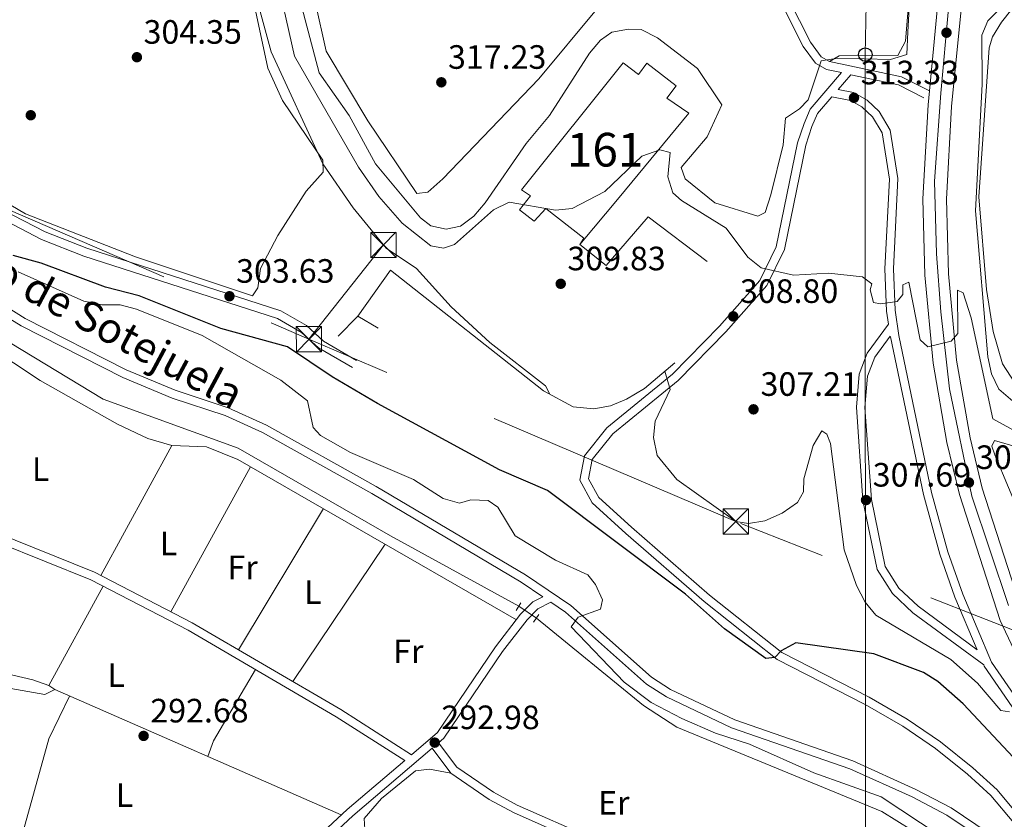
# Model space of a CAD drawing. Units: metres. Extents: x 587522 to 594460, y 4682713 to 4687430.
# Drawn here: x 589550 to 589842, y 4686161 to 4686398 of the extents above; entities that cross this region are included whole.
import ezdxf
from ezdxf.enums import TextEntityAlignment as Align

# ---------------------------------------------------------------- set-up
doc = ezdxf.new("R2010")
doc.units = ezdxf.units.M
doc.header["$MEASUREMENT"] = 0
for name, pattern in [('DGN Style 2', [86.5043, 51.90258, -34.60172]), ('DGN Style 3', [121.10602, 86.5043, -34.60172]), ('DGN Style 4', [138.4933843, 69.20344, -34.60172, 0.0865043, -34.60172]), ('DGN Style 5', [60.55301, 25.95129, -34.60172]), ('DGN Style 7', [173.0086, 77.85387, -34.60172, 25.95129, -34.60172])]:
    doc.linetypes.add(name, pattern=pattern)
for name, color, linetype, lineweight in [('Nivel 13', 7, 'Continuous', 0), ('Nivel 16', 7, 'Continuous', 0), ('Nivel 17', 7, 'Continuous', 0), ('Nivel 18', 7, 'Continuous', 0), ('Nivel 21', 7, 'Continuous', 0), ('Nivel 22', 7, 'Continuous', 0), ('Nivel 23', 7, 'Continuous', 0), ('Nivel 32', 7, 'Continuous', 0), ('Nivel 33', 7, 'Continuous', 0), ('Nivel 36', 7, 'Continuous', 0), ('Nivel 37', 7, 'Continuous', 0), ('Nivel 4', 7, 'Continuous', 0), ('Nivel 41', 7, 'Continuous', 0), ('Nivel 44', 7, 'Continuous', 0), ('Nivel 48', 7, 'Continuous', 0), ('Nivel 5', 7, 'Continuous', 0), ('Nivel 53', 7, 'Continuous', 0), ('Nivel 54', 7, 'Continuous', 0), ('Nivel 7', 7, 'Continuous', 0)]:
    doc.layers.add(name, color=color, linetype=linetype, lineweight=lineweight)
doc.styles.add('Style-Arial', font='txt')
doc.styles.add('Style-Arial Narrow', font='txt')
doc.styles.add('Style-Helvetica-Narrow-Oblique', font='txt')

# ---------------------------------------------------------------- blocks, each defined once
blk = doc.blocks.new('5PATER')
at = {"layer": 'Nivel 7', "linetype": 'Continuous', "lineweight": 0}
h = blk.add_hatch(color=51, dxfattribs=at)
edge = h.paths.add_edge_path()
edge.add_ellipse((-0.002101127058267593, 0.003598652780056), major_axis=(-1.095731442372465, -1.110710699892244), ratio=0.9994222409660318, start_angle=0, end_angle=360)
blk = doc.blocks.new('5PERFI')
at = {"layer": 'Nivel 17', "linetype": 'Continuous', "lineweight": 0}
h = blk.add_hatch(color=7, dxfattribs=at)
edge = h.paths.add_edge_path()
edge.add_arc((-0.004831880331039429, 0.000241447240114212), 1.559999999766158, 315.0000000018422, 675.0000000018422)
blk = doc.blocks.new('5PTT_1')
at = {"layer": 'Nivel 33', "color": 7, "linetype": 'Continuous', "lineweight": 30}
blk.add_circle((-0.003901191055774689, -0.00054183229804039, -0.001999999999952706), 1.995000008135511, dxfattribs=at)
blk = doc.blocks.new('5TME_2')
at = {"layer": 'Nivel 32', "color": 7, "linetype": 'Continuous', "lineweight": 0}
for p, q in [((-37.49965077638626, 37.3996516764164), (37.49965074658394, -37.5996498465538)), ((37.19965353608131, 37.69964888691902), (-37.19965356588364, -37.89964705705643))]:
    blk.add_line(p, q, dxfattribs=at)
at = {"layer": 'Nivel 32', "color": 7, "linetype": 'Continuous', "lineweight": 0, "flags": 128}
blk.add_lwpolyline([(-37.49965077638626, -37.5996498465538), (37.49965074658394, -37.5996498465538), (37.49965074658394, 37.3996516764164), (-37.49965077638626, 37.3996516764164), (-37.19965356588364, -37.89964705705643)], dxfattribs=at)
blk = doc.blocks.new('5TME')
at = {"layer": 'Nivel 32', "color": 7, "linetype": 'Continuous', "lineweight": 0}
for p, q in [((-3.740000002086163, 3.75), (3.759999997913837, -3.75)), ((3.730000000447035, 3.770000003278255), (-3.71000000089407, -3.78999999910593))]:
    blk.add_line(p, q, dxfattribs=at)
at = {"layer": 'Nivel 32', "color": 7, "linetype": 'Continuous', "lineweight": 0, "flags": 128}
blk.add_lwpolyline([(-3.740000002086163, -3.75), (3.759999997913837, -3.75), (3.759999997913837, 3.75), (-3.740000002086163, 3.75), (-3.71000000089407, -3.78999999910593)], dxfattribs=at)

msp = doc.modelspace()

# ---------------------------------------------------------------- linework, layer by layer
at = {"layer": 'Nivel 13', "color": 4, "linetype": 'Continuous', "lineweight": 0}
for points in [[(589419.879999999, 4686434.989999998, 293.38), (589424.5599999987, 4686430.510000002, 293.33), (589428.9100000001, 4686422.09, 293.19), (589468.8099999987, 4686362.989999998, 293.38), (589480.7399999984, 4686350.98, 293.19), (589513.3900000006, 4686323.030000001, 293), (589575.1799999997, 4686285.66, 293), (589615.1900000013, 4686271.140000001, 293), (589660.3900000006, 4686245.100000001, 293), (589698.3900000006, 4686224.289999999, 293)], [(589703.5899999999, 4686220.699999999, 293), (589735.3299999982, 4686194.82, 293), (589745.2699999996, 4686188.370000001, 293.19), (589806.0599999987, 4686163.34, 293), (589832.7300000004, 4686146.780000001, 293), (589841.0500000007, 4686139.960000001, 293.07), (589848.3599999994, 4686131.739999998, 293.2)]]:
    msp.add_polyline3d(points, dxfattribs=at)
at = {"layer": 'Nivel 16', "color": 1, "linetype": 'Continuous', "lineweight": 13, "extrusion": (-0.1861129220350036, -0.1896305202177958, 0.964055105299236), "elevation": -998113.9028109189, "flags": 128}
msp.add_lwpolyline([(-2861724.976073673, 3622627.238297909), (-2861724.976073675, 3622635.856963702)], dxfattribs=at)
at = {"layer": 'Nivel 16', "color": 1, "linetype": 'Continuous', "lineweight": 13, "extrusion": (0.0931343097137419, -0.05525969043015352, 0.9941188897549973), "elevation": -203744.8957522839, "flags": 128}
msp.add_lwpolyline([(4331166.374530524, 1873139.427568659), (4331166.374530524, 1873146.445488574)], dxfattribs=at)
at = {"layer": 'Nivel 16', "color": 1, "linetype": 'Continuous', "lineweight": 13}
for points in [[(589754.2199999988, 4686326.48, 313.41), (589736.6999999993, 4686339.710000001, 314.17), (589724.25, 4686325.280000001, 314.93), (589716.4800000004, 4686331.52, 314.93)], [(589650.6600000001, 4686310.25, 306.16), (589660.3500000015, 4686323.890000001, 305.77), (589705.7199999988, 4686288.100000001, 306.54), (589714.5199999996, 4686283.359999999, 306.54), (589720.6700000018, 4686282.760000002, 306.54), (589725.5399999991, 4686283.73, 306.54), (589730.3299999982, 4686285.66, 306.54), (589735.6600000001, 4686288.859999999, 306.92), (589744.6900000013, 4686296.460000001, 306.92)]]:
    msp.add_polyline3d(points, dxfattribs=at)
at = {"layer": 'Nivel 18', "color": 1, "linetype": 'DGN Style 3', "lineweight": 13}
msp.add_polyline3d([(589716.4800000004, 4686331.52, 314.93), (589728.1600000001, 4686345.510000002, 313.79), (589748.8500000015, 4686370.539999999, 310.35), (589742.2899999991, 4686374.989999998, 310.35), (589745.0199999996, 4686378.649999999, 310.35), (589736.3500000015, 4686385.34, 310.35), (589733.8599999994, 4686381.989999998, 310.16), (589729.370000001, 4686385.379999999, 310.16), (589699.1999999993, 4686347.73, 310.16), (589701.8500000015, 4686345.949999999, 310.35), (589698.5899999999, 4686341.800000001, 310.35), (589702.9400000013, 4686338.489999998, 310.35), (589706.4299999997, 4686342.18, 310.54), (589717.6400000006, 4686333.420000002, 315.12), (589716.4800000004, 4686331.52, 314.93)], dxfattribs=at)
at = {"layer": 'Nivel 21', "color": 1, "linetype": 'DGN Style 2', "lineweight": 0, "flags": 128}
for points, elevation in [([(589698.9899999984, 4686225.289999999), (589697.6000000015, 4686222.960000001)], 293.55), ([(589704.3500000015, 4686221.780000001), (589702.7399999984, 4686219.489999998)], 293.74)]:
    msp.add_lwpolyline(points, dxfattribs=dict(at, elevation=elevation))
at = {"layer": 'Nivel 21', "color": 7, "linetype": 'DGN Style 3', "lineweight": 0}
for points in [[(589558.4100000001, 4686810.390000001, 303.29), (589573.3399999999, 4686795.850000001, 303.7), (589578.7800000012, 4686791.68, 303.85), (589620.8299999982, 4686766.460000001, 305.38), (589631.9600000009, 4686757.98, 305.68), (589643.8999999985, 4686744.600000001, 306.6), (589651.879999999, 4686732.260000002, 307.36), (589654.870000001, 4686726.239999998, 307.51), (589666.4200000018, 4686696.989999998, 309.35), (589670.0700000003, 4686684.27, 310.26), (589675.5399999991, 4686653.039999999, 312.55), (589689.4600000009, 4686606.039999999, 314.39), (589712.379999999, 4686536.170000002, 316.22), (589721.7899999991, 4686512.41, 316.37), (589732.4800000004, 4686492.379999999, 316.52), (589744.8399999999, 4686472.899999999, 316.83), (589752.2399999984, 4686458.399999999, 317.13), (589769.6799999997, 4686416.09, 316.68), (589782.7199999988, 4686390.23, 315.15), (589786.3500000015, 4686385.309999999, 314.69), (589789.629999999, 4686383.449999999, 314.54), (589794.0700000003, 4686382.510000002, 314.06)], [(589463.5399999991, 4686386.210000001, 294.99), (589471.7100000009, 4686385.969999999, 296.83), (589478.0399999991, 4686384.140000001, 298.35), (589484.2199999988, 4686380.559999999, 299.42), (589492.5399999991, 4686374.289999999, 300.64), (589503.5599999987, 4686363.100000001, 302.48), (589509.5399999991, 4686358.940000001, 302.78), (589524.2100000009, 4686351.48, 303.39), (589544.0799999982, 4686339.66, 303.24), (589556.8599999994, 4686332.989999998, 303.24), (589569.4200000018, 4686328.080000002, 303.39), (589626.8099999987, 4686309.620000001, 303.39), (589633.9800000004, 4686305.460000001, 303.24), (589638.9600000009, 4686300.859999999, 302.63), (589649.0599999987, 4686295.030000001, 301.25)], [(589793.1000000015, 4686377.539999999, 313.93), (589796.8599999994, 4686381.91, 314.03), (589811.0100000016, 4686378.899999999, 312.86), (589818.5300000012, 4686375.080000002, 312.4)], [(589847.1000000015, 4686161.620000001, 297.74), (589840.1999999993, 4686169.859999999, 298.05), (589833.0199999996, 4686176.330000002, 298.35), (589823.4200000018, 4686184.050000001, 298.81), (589813.5799999982, 4686190.760000002, 298.81), (589802.3000000007, 4686197.34, 298.96), (589776.3999999985, 4686210.59, 299.88), (589754.9400000013, 4686227.580000002, 300.34), (589731.7600000016, 4686247.73, 300.95), (589722.0899999999, 4686256.489999998, 300.95), (589719.0700000003, 4686262.02, 301.1), (589720.1700000018, 4686267.739999998, 300.95), (589726.3099999987, 4686275.370000001, 301.56), (589745.6600000001, 4686291.219999999, 305.84), (589759.7699999996, 4686305.66, 308.89), (589771.9299999997, 4686319.43, 309.81), (589777.129999999, 4686330.039999999, 311.03), (589783.4699999988, 4686361.030000001, 314.23), (589785.3200000003, 4686366.550000001, 314.54), (589786.9600000009, 4686370.390000001, 314.39), (589791.2399999984, 4686375.379999999, 313.98), (589796.7600000016, 4686374.219999999, 313.78), (589800.1499999985, 4686372.330000002, 313.32), (589803.3000000007, 4686369.399999999, 313.01), (589806.1499999985, 4686364.620000001, 312.71), (589808.3099999987, 4686350.949999999, 311.94), (589806.9400000013, 4686324.34, 311.03), (589807.4600000009, 4686311.800000001, 309.8), (589808.0300000012, 4686307.920000002, 309.82)], [(589856.1999999993, 4686143.140000001, 297.34), (589845.6499999985, 4686151.629999999, 297.13), (589826.5700000003, 4686164.48, 297.13), (589816.129999999, 4686169.960000001, 296.52), (589797.4200000018, 4686178.399999999, 296.21), (589762.4299999997, 4686190.559999999, 295.91), (589743.3999999985, 4686199.539999999, 295.6), (589737.7600000016, 4686203.190000001, 295.6), (589713.7899999991, 4686224.469999999, 294.99), (589700.4100000001, 4686233.559999999, 294.54), (589656.0799999982, 4686259.809999999, 294.69), (589623.5700000003, 4686278, 294.54), (589612.2600000016, 4686283.129999999, 294.38), (589596.5300000012, 4686288.34, 294.23), (589582, 4686294.370000001, 294.08), (589552.0300000012, 4686309.640000001, 294.08), (589515.0799999982, 4686332.370000001, 294.23), (589498.7300000004, 4686344.73, 294.38)], [(589440.8599999994, 4686282.440000001, 292.4), (589454.8299999982, 4686302.77, 292.85), (589456.2600000016, 4686303.629999999, 292.85), (589458.6999999993, 4686303.989999998, 292.85), (589462.1499999985, 4686302.710000001, 292.85), (589467.7899999991, 4686294.129999999, 292.85), (589472.3500000015, 4686289.050000001, 292.7), (589476.7899999991, 4686285.550000001, 292.7), (589508.2600000016, 4686266.510000002, 291.94), (589535.9499999993, 4686247.059999999, 292.7), (589541.8099999987, 4686244.02, 292.55), (589571.5, 4686232.109999999, 292.4), (589600.379999999, 4686217.140000001, 292.24), (589644.2699999996, 4686191.510000002, 292.4), (589664.5500000007, 4686178.530000001, 292.7), (589647.4600000009, 4686163.98, 292.85), (589631.4200000018, 4686149, 292.24), (589629.5700000003, 4686145.399999999, 292.09)], [(589808.5399999991, 4686304.390000001, 309.71), (589808.5799999982, 4686304.140000001, 309.65), (589818.3500000015, 4686257.399999999, 307.97), (589823.2399999984, 4686239.68, 307.06), (589827.7199999988, 4686226.920000002, 306.75), (589834.3200000003, 4686211.359999999, 306.13), (589816.7800000012, 4686224.25, 306.75), (589811.120000001, 4686229.59, 306.75), (589807.0399999991, 4686236.080000002, 306.75), (589802.9299999997, 4686255.93, 307.51), (589801.0100000016, 4686283.239999998, 308.74), (589801.7800000012, 4686292.539999999, 308.89), (589803.9200000018, 4686298.09, 309.35), (589808.5399999991, 4686304.390000001, 309.71)], [(589705.5500000007, 4686227.039999999, 295.01), (589702.5799999982, 4686225.59, 294.69), (589698.9400000013, 4686221.870000001, 294.53), (589691.5, 4686212.260000002, 292.7), (589674.3200000003, 4686186.850000001, 293.31), (589666.5399999991, 4686180.23, 292.71)], [(589836.2300000004, 4686206.850000001, 306.01), (589836.3900000006, 4686206.48, 305.83), (589854.879999999, 4686179.57, 304.31), (589875.370000001, 4686144.469999999, 302.02), (589882.1799999997, 4686134.330000002, 301.1), (589891.1400000006, 4686126.989999998, 300.95)], [(589672.6900000013, 4686182.18, 292.72), (589678.2600000016, 4686174.73, 292.55), (589689.6000000015, 4686166.940000001, 291.79), (589696.7800000012, 4686163.050000001, 291.94), (589718.8599999994, 4686153.350000001, 292.55), (589752.3399999999, 4686136.91, 292.38), (589739.370000001, 4686115.469999999, 292.18), (589730.5500000007, 4686095.580000002, 292.37), (589727.8200000003, 4686091.52, 292.37), (589726.4299999997, 4686084.350000001, 292.18), (589737.7399999984, 4686054.350000001, 292.18), (589746.370000001, 4686027.41, 292.37), (589752.9600000009, 4686015.809999999, 292.37), (589768.4200000018, 4685998.690000001, 292.18), (589772.1600000001, 4685998.34, 292.18), (589781.0799999982, 4686011.719999999, 292.37), (589798.6700000018, 4686041.219999999, 292.37), (589798.4200000018, 4686043.539999999, 292.37), (589797.6999999993, 4686044.359999999, 292.37), (589770.4100000001, 4686065.18, 292.37)]]:
    msp.add_polyline3d(points, dxfattribs=at)
at = {"layer": 'Nivel 21', "color": 7, "linetype": 'Continuous', "lineweight": 13}
for points in [[(589771.5700000003, 4686729.309999999, 311.3), (589805.870000001, 4686618.77, 313.71), (589816.6900000013, 4686581.359999999, 313.87), (589823.3099999987, 4686552.940000001, 314.22), (589827.3200000003, 4686525.52, 314.17), (589829.1700000018, 4686501.739999998, 313.94), (589829.2699999996, 4686491.93, 314.1), (589827.7300000004, 4686458.27, 313.71), (589823.0799999982, 4686407.350000001, 313.48), (589820.129999999, 4686377.080000002, 312.6), (589819.7300000004, 4686372.960000001, 312.48), (589818.1600000001, 4686345.059999999, 311.81), (589818.7699999996, 4686322.440000001, 310.96), (589821.2800000012, 4686296.309999999, 309.97), (589825.3500000015, 4686272.84, 308.89), (589829.0500000007, 4686257.390000001, 308.27), (589841.1000000015, 4686220.039999999, 306.68), (589854.9800000004, 4686190.649999999, 304.98)], [(589829.4200000018, 4686400.260000002, 313.29), (589826.7100000009, 4686372.43, 312.48), (589825.1700000018, 4686344.960000001, 311.81), (589825.7600000016, 4686322.859999999, 310.96), (589828.2199999988, 4686297.25, 309.97), (589832.2100000009, 4686274.25, 308.89), (589835.7899999991, 4686259.280000001, 308.27), (589847.620000001, 4686222.620000001, 306.68), (589861.1999999993, 4686193.890000001, 304.98), (589875.379999999, 4686168.989999998, 303.41), (589885.6799999997, 4686152.600000001, 301.97), (589905.2699999996, 4686127.830000002, 300.05), (589917.8500000015, 4686114.850000001, 299.36), (589944.5300000012, 4686090.98, 298.43), (589972.0199999996, 4686070.34, 297.65), (590096.1600000001, 4685994.469999999, 296.14), (590196.0300000012, 4685934.879999999, 296.02), (590228.8999999985, 4685914.390000001, 296.15), (590261.0199999996, 4685893.600000001, 295.95), (590283.3000000007, 4685877.600000001, 296), (590325.5, 4685844.289999999, 296.6), (590339.4699999988, 4685831.649999999, 296.61)]]:
    msp.add_polyline3d(points, dxfattribs=at)
at = {"layer": 'Nivel 21', "color": 7, "linetype": 'Continuous', "lineweight": 0}
for points in [[(589657.1499999985, 4686727.260000002, 307.51), (589668.7899999991, 4686697.800000001, 309.35), (589672.5100000016, 4686684.84, 310.26), (589677.9800000004, 4686653.609999999, 312.55), (589691.8500000015, 4686606.780000001, 314.39), (589714.7399999984, 4686537.02, 316.22), (589724.0599999987, 4686513.460000001, 316.37), (589734.6400000006, 4686493.640000001, 316.52), (589747.0100000016, 4686474.140000001, 316.83), (589754.5100000016, 4686459.449999999, 317.13), (589771.9600000009, 4686417.129999999, 316.68), (589784.8599999994, 4686391.550000001, 315.15), (589788.0500000007, 4686387.219999999, 314.69), (589790.5300000012, 4686385.82, 314.54), (589811.8500000015, 4686381.280000001, 312.86), (589820.129999999, 4686377.080000002, 312.4)], [(589856.1999999993, 4686143.140000001, 297.34), (589852.1600000001, 4686151.399999999, 297.59), (589845.1700000018, 4686160.030000001, 297.74), (589838.3999999985, 4686168.120000001, 298.05), (589831.3999999985, 4686174.43, 298.35), (589821.9299999997, 4686182.039999999, 298.81), (589812.25, 4686188.649999999, 298.81), (589801.1000000015, 4686195.149999999, 298.96), (589775.0399999991, 4686208.48, 299.88), (589753.3399999999, 4686225.649999999, 300.34), (589730.1099999994, 4686245.859999999, 300.95), (589720.1000000015, 4686254.920000002, 300.95), (589716.4499999993, 4686261.609999999, 301.1), (589717.8299999982, 4686268.830000002, 300.95), (589724.5199999996, 4686277.140000001, 301.56), (589743.9699999988, 4686293.059999999, 305.84), (589757.9299999997, 4686307.359999999, 308.89), (589769.8399999999, 4686320.84, 309.81), (589774.7399999984, 4686330.850000001, 311.03), (589781.0500000007, 4686361.68, 314.23), (589782.9800000004, 4686367.440000001, 314.54), (589784.8099999987, 4686371.73, 314.39), (589794.0700000003, 4686382.510000002, 314.06)], [(589793.1000000015, 4686377.539999999, 313.93), (589797.6400000006, 4686376.59, 313.78), (589801.6400000006, 4686374.370000001, 313.32), (589805.2699999996, 4686370.989999998, 313.01), (589808.5500000007, 4686365.48, 312.71), (589810.8200000003, 4686351.080000002, 311.94), (589809.4499999993, 4686324.32, 311.03), (589809.9600000009, 4686312.039999999, 309.8), (589811.0399999991, 4686304.580000002, 309.65), (589820.7800000012, 4686257.989999998, 307.97), (589825.620000001, 4686240.420000002, 307.06), (589830.0500000007, 4686227.82, 306.75), (589838.5899999999, 4686207.690000001, 305.83), (589857, 4686180.91, 304.31), (589877.4899999984, 4686145.800000001, 302.02), (589884.0500000007, 4686136.039999999, 301.1), (589892.7300000004, 4686128.920000002, 300.95)], [(589517.620000001, 4686357.640000001, 303.05), (589525.4100000001, 4686353.670000002, 303.39), (589545.3000000007, 4686341.84, 303.24), (589557.8999999985, 4686335.27, 303.24), (589570.2600000016, 4686330.440000001, 303.39), (589627.8299999982, 4686311.920000002, 303.39), (589635.4699999988, 4686307.48, 303.24), (589640.4499999993, 4686302.879999999, 302.63), (589650.3099999987, 4686297.190000001, 301.25)], [(589705.5500000007, 4686227.039999999, 295.01), (589699.0700000003, 4686231.449999999, 294.54), (589654.8299999982, 4686257.649999999, 294.69), (589622.4400000013, 4686275.77, 294.54), (589611.3500000015, 4686280.800000001, 294.38), (589595.6499999985, 4686285.989999998, 294.23), (589580.9600000009, 4686292.100000001, 294.08), (589550.8000000007, 4686307.460000001, 294.08), (589513.6600000001, 4686330.300000001, 294.23), (589497.2199999988, 4686342.739999998, 294.38)], [(589836.2300000004, 4686206.850000001, 306.01), (589815.1799999997, 4686222.32, 306.75), (589809.1700000018, 4686228, 306.75), (589804.6900000013, 4686235.129999999, 306.75), (589800.4400000013, 4686255.59, 307.51), (589798.5, 4686283.260000002, 308.74), (589799.3200000003, 4686293.109999999, 308.89), (589801.7100000009, 4686299.300000001, 309.35), (589808.0300000012, 4686307.920000002, 309.82)], [(589438.8000000007, 4686283.850000001, 292.4), (589453.0799999982, 4686304.629999999, 292.85), (589455.3900000006, 4686306.030000001, 292.85), (589458.9600000009, 4686306.550000001, 292.85), (589463.7899999991, 4686304.77, 292.85), (589469.7800000012, 4686295.66, 292.85), (589474.0599999987, 4686290.879999999, 292.7), (589478.2100000009, 4686287.609999999, 292.7), (589509.629999999, 4686268.609999999, 291.94), (589537.25, 4686249.199999999, 292.7), (589542.8500000015, 4686246.300000001, 292.55), (589572.5399999991, 4686234.390000001, 292.4), (589601.5799999982, 4686219.34, 292.24), (589645.5799999982, 4686193.640000001, 292.4), (589666.5399999991, 4686180.23, 292.71)], [(589844.1600000001, 4686149.620000001, 297.13), (589825.2899999991, 4686162.330000002, 297.13), (589815.0399999991, 4686167.719999999, 296.52), (589796.5, 4686176.07, 296.21), (589761.4800000004, 4686188.239999998, 295.91), (589742.1799999997, 4686197.350000001, 295.6), (589736.2399999984, 4686201.190000001, 295.6), (589712.25, 4686222.5, 294.99), (589707.9299999997, 4686225.43, 295.17), (589704.0599999987, 4686223.530000001, 294.69), (589700.8200000003, 4686220.219999999, 294.53), (589693.5300000012, 4686210.800000001, 292.7), (589676.1999999993, 4686185.170000002, 293.31), (589674.6000000015, 4686183.800000001, 292.72), (589680.0199999996, 4686176.550000001, 292.55), (589690.8999999985, 4686169.080000002, 291.79), (589697.879999999, 4686165.289999999, 291.94), (589719.9100000001, 4686155.620000001, 292.55), (589773.3399999999, 4686129.399999999, 292.4), (589780.4600000009, 4686127.399999999, 292.4), (589807.9600000009, 4686123.940000001, 292.85), (589827.3200000003, 4686119.789999999, 292.85), (589834.9299999997, 4686117.5, 292.85), (589845.6700000018, 4686111.620000001, 293.62)], [(589587.2100000009, 4685749.199999999, 291.33), (589608.6900000013, 4685953.98, 291.79), (589615.2899999991, 4686000.899999999, 292.4), (589617.2100000009, 4686023.399999999, 292.24), (589617.1900000013, 4686039.399999999, 292.24), (589618.5799999982, 4686059.73, 292.09), (589620.4400000013, 4686075.309999999, 291.79), (589626.3500000015, 4686110.080000002, 292.09), (589629.5199999996, 4686131.420000002, 291.48), (589631.6799999997, 4686144.039999999, 292.09), (589633.4499999993, 4686147.460000001, 292.24), (589649.129999999, 4686162.109999999, 292.85), (589672.6900000013, 4686182.18, 292.72)]]:
    msp.add_polyline3d(points, dxfattribs=at)
at = {"layer": 'Nivel 22', "color": 4, "linetype": 'DGN Style 5', "lineweight": 0, "elevation": 293, "flags": 128}
msp.add_lwpolyline([(589703.5899999999, 4686220.699999999), (589698.3900000006, 4686224.289999999)], dxfattribs=at)
at = {"layer": 'Nivel 23', "color": 7, "linetype": 'DGN Style 4', "lineweight": 0}
msp.add_polyline3d([(589825.7600000016, 4686401.539999999, 313.32), (589823.5399999991, 4686376.440000001, 312.59), (589821.629999999, 4686350.370000001, 311.94), (589822.2600000016, 4686328.760000002, 311.2), (589823.5399999991, 4686311.600000001, 310.54), (589826.0799999982, 4686288.710000001, 309.6), (589832.75, 4686256.93, 308.21), (589843.5599999987, 4686224.510000002, 306.81)], dxfattribs=at)
at = {"layer": 'Nivel 32', "color": 6, "linetype": 'DGN Style 7', "lineweight": 0, "extrusion": (0.002357358930803607, -0.001015708935772049, 0.9999967055916881), "elevation": -3066.967243884111, "flags": 128}
msp.add_lwpolyline([(589519.3070047423, 4686352.082226459), (589633.7974409796, 4686302.752201013)], dxfattribs=at)
at = {"layer": 'Nivel 32', "color": 6, "linetype": 'DGN Style 7', "lineweight": 0, "extrusion": (-0.03543641206621341, -0.04483267336521841, 0.9983658107621682), "elevation": -230691.6265549951, "flags": 128}
msp.add_lwpolyline([(-2443388.947616568, 4035559.779108983), (-2443388.947616568, 4035595.476912837)], dxfattribs=at)
at = {"layer": 'Nivel 32', "color": 6, "linetype": 'DGN Style 7', "lineweight": 0}
msp.add_polyline3d([(590305.5, 4685937.530000001, 325.01), (590179.6900000013, 4686073.98, 326.71), (590054.7699999996, 4686125.050000001, 322.41), (589893.0799999982, 4686198.34, 315.97), (589762.7100000009, 4686249.379999999, 305.01), (589636.1499999985, 4686303.449999999, 302.97)], dxfattribs=at)
at = {"layer": 'Nivel 33', "color": 7, "linetype": 'Continuous', "lineweight": 0}
msp.add_polyline3d([(589208.2300000004, 4687362.420000002, 310.01), (589238.6999999993, 4687333.219999999, 310.89), (589271.3200000003, 4687303.300000001, 312.07), (589303.1700000018, 4687273.140000001, 312.56), (589331.1099999994, 4687247.75, 312.31), (589389.5500000007, 4687194.440000001, 310.58), (589435.1700000018, 4687146.75, 309.18), (589478.8099999987, 4687106.75, 309.16), (589511.8999999985, 4687073.350000001, 309.37), (589545.1499999985, 4687028.390000001, 309.38), (589572.7800000012, 4686987.48, 309.09), (589602.8000000007, 4686943.640000001, 309.06), (589631.0700000003, 4686902, 307.55), (589656.7199999988, 4686861.330000002, 307.22), (589761.6099999994, 4686693.199999999, 310.52), (589790.0700000003, 4686606.809999999, 313.98), (589804.3900000006, 4686551.100000001, 316.29), (589801.129999999, 4686387.879999999, 314.64), (589801.1900000013, 4686145.5, 293.85), (590069, 4685927.800000001, 291.75), (590285.7399999984, 4685744.059999999, 292.13)], dxfattribs=at)
at = {"layer": 'Nivel 36', "color": 92, "linetype": 'Continuous', "lineweight": 0, "extrusion": (0.004159861593723364, 0.007597127390910063, 0.9999624888999223), "elevation": 38347.20924555754, "flags": 128}
msp.add_lwpolyline([(589589.182075575, 4686115.796054665), (589568.1106770933, 4686077.314944156)], dxfattribs=at)
at = {"layer": 'Nivel 36', "color": 92, "linetype": 'Continuous', "lineweight": 0, "flags": 128}
for points, elevation in [([(589595.2100000009, 4686222.640000001), (589618.870000001, 4686265.649999999)], 292.76), ([(589640.4299999997, 4686253.239999998), (589615.2600000016, 4686211.350000001)], 292.76), ([(589606.2100000009, 4686179.68), (589607.8900000006, 4686184.390000001), (589620.3599999994, 4686205.48)], 291.99), ([(589560.8000000007, 4686199.52), (589645.7600000016, 4686162.390000001)], 291.99)]:
    msp.add_lwpolyline(points, dxfattribs=dict(at, elevation=elevation))
at = {"layer": 'Nivel 36', "color": 92, "linetype": 'Continuous', "lineweight": 0, "extrusion": (-0.008635428991618505, -0.01284906417525704, 0.9998801582769561), "elevation": -65013.06437435882, "flags": 128}
msp.add_lwpolyline([(589611.9431192204, 4685753.384241015), (589639.3286616318, 4685794.127604488)], dxfattribs=at)
at = {"layer": 'Nivel 36', "color": 92, "linetype": 'Continuous', "lineweight": 0, "extrusion": (-0.005435785676783858, -0.009912908656857691, 0.9999360911958509), "elevation": -49366.61496686662, "flags": 128}
msp.add_lwpolyline([(589551.8863312565, 4685941.612713788), (589568.0481581837, 4685971.08416184)], dxfattribs=at)
at = {"layer": 'Nivel 36', "color": 92, "linetype": 'Continuous', "lineweight": 0, "extrusion": (0.01936373199171209, 0.002458711067670276, 0.9998094821630965), "elevation": 23230.12168689716, "flags": 128}
msp.add_lwpolyline([(4574607.568494018, -1174930.308136921), (4574595.802590514, -1174922.623397842), (4574566.386791181, -1174910.327815313)], dxfattribs=at)
at = {"layer": 'Nivel 36', "color": 92, "linetype": 'Continuous', "lineweight": 0}
for points in [[(589764.9400000013, 4686694.460000001, 310.44), (589769.2699999996, 4686694.57, 309.68), (589773.1799999997, 4686694.809999999, 310.44), (589777.0199999996, 4686691.710000001, 310.74), (589781.5199999996, 4686679.300000001, 310.51), (589784.129999999, 4686670.719999999, 310.44), (589795.120000001, 4686633.23, 312.83), (589800.9600000009, 4686614.649999999, 313.11), (589804.7800000012, 4686600.210000001, 314.53), (589816.5899999999, 4686548.760000002, 315.9), (589819.4299999997, 4686523.41, 316.9), (589820.3099999987, 4686506.580000002, 316.93), (589819.8599999994, 4686464.530000001, 316.17), (589815.9899999984, 4686427.920000002, 316.17), (589813.0500000007, 4686391.859999999, 314.64), (589810.7399999984, 4686387.57, 314.64), (589793.3399999999, 4686387.48, 314.64), (589790.5300000012, 4686385.82, 314.64)], [(589521.0199999996, 4686536.600000001, 304.34), (589551.9200000018, 4686519.370000001, 304.34), (589564.5100000016, 4686514.690000001, 304.34), (589573.4299999997, 4686510.18, 304.34), (589585.0799999982, 4686500.260000002, 304.34), (589597.0899999999, 4686484.23, 303.96), (589604.0500000007, 4686470.539999999, 303.96), (589605.0599999987, 4686465.199999999, 303.96), (589604.4499999993, 4686454.789999999, 303.96), (589605.2699999996, 4686444.390000001, 303.58), (589610.4499999993, 4686429.260000002, 303.96), (589617.3200000003, 4686414.870000001, 303.96), (589624, 4686383.82, 303.96), (589628.3000000007, 4686374.25, 303.96), (589640.2800000012, 4686356.559999999, 303.96), (589640.4100000001, 4686352.960000001, 303.96), (589635.3200000003, 4686347.330000002, 303.58), (589626.9200000018, 4686334.18, 303.58), (589621.8299999982, 4686324.469999999, 303.58), (589621.0500000007, 4686318.719999999, 303.58), (589619.4400000013, 4686316.32, 303.58), (589584.7600000016, 4686327.890000001, 303.58), (589552.1000000015, 4686340.629999999, 303.58), (589521.8200000003, 4686358.510000002, 303.58)], [(589856.3999999985, 4686416.330000002, 316.35), (589841.4699999988, 4686397.449999999, 315.21), (589838.8299999982, 4686393.140000001, 315.21), (589837.8200000003, 4686389.920000002, 315.21), (589834.8200000003, 4686345.649999999, 315.3), (589837.0399999991, 4686318.219999999, 315.59), (589839.0899999999, 4686305.77, 315.59), (589841.7699999996, 4686296.16, 315.59), (589845.4400000013, 4686290.530000001, 315.83)], [(589721.4200000018, 4686401.199999999, 316.94), (589704.3399999999, 4686380.66, 317.29), (589675.870000001, 4686351.030000001, 316.94), (589671.370000001, 4686347.050000001, 316.94), (589668.1900000013, 4686346.629999999, 316.56), (589653.6000000015, 4686368.18, 315.41), (589641.2300000004, 4686388.920000002, 315.41), (589638.0399999991, 4686403.550000001, 315.41)], [(589524.75, 4686312.129999999, 292.77), (589556.5100000016, 4686291.260000002, 292.18), (589579.3500000015, 4686278.300000001, 292), (589588.4200000018, 4686274.02, 292), (589595.5, 4686271.890000001, 292), (589605.7399999984, 4686271.530000001, 292.38), (589615.120000001, 4686267.82, 292.1), (589697.6900000013, 4686220.260000002, 292.38)], [(589547.75, 4686199.91, 292), (589557.8099999987, 4686198.07, 292), (589560.8000000007, 4686199.52, 292), (589559.0100000016, 4686200.739999998, 292.38), (589554.3200000003, 4686202.420000002, 292), (589528.7600000016, 4686208.330000002, 291.62)], [(589728.8200000003, 4686092.260000002, 292.37), (589669.2600000016, 4686129.530000001, 291.99), (589658.2800000012, 4686137.59, 292.38), (589649.5, 4686140.5, 292.18), (589639.6099999994, 4686141.68, 292.18), (589637.129999999, 4686142.469999999, 292.18), (589635.3200000003, 4686144.489999998, 292.18), (589636.0500000007, 4686146.359999999, 292.18), (589647.3200000003, 4686156.460000001, 292.18), (589651.6900000013, 4686154.52, 292.18), (589669.8900000006, 4686139.539999999, 292.18), (589670.7399999984, 4686141.050000001, 291.99), (589673.4699999988, 4686142.52, 291.99), (589672.5100000016, 4686144.449999999, 291.99), (589652.7300000004, 4686158.109999999, 291.99), (589652.5100000016, 4686161.34, 291.99), (589657.6900000013, 4686167.260000002, 292.14), (589667.7899999991, 4686175.469999999, 292.18), (589671.9299999997, 4686175.920000002, 292.18), (589678.2600000016, 4686174.73, 292.18)]]:
    msp.add_polyline3d(points, dxfattribs=at)
at = {"layer": 'Nivel 4', "color": 30, "linetype": 'Continuous', "lineweight": 30, "elevation": 300.01, "flags": 128}
for points in [[(589830.120000001, 4686195.27), (589822.6400000006, 4686201.91), (589818.3500000015, 4686204.66), (589803.7100000009, 4686210.109999999), (589780.5599999987, 4686213.43), (589776.1499999985, 4686211.080000002), (589774.3200000003, 4686209.100000001), (589771.629999999, 4686208.739999998), (589759.3599999994, 4686217.550000001), (589747.8399999999, 4686227.800000001), (589706.9200000018, 4686258.580000002), (589692.620000001, 4686264.73), (589656.5100000016, 4686284.359999999), (589643, 4686292.25), (589629.8399999999, 4686301.23), (589610.0100000016, 4686306.649999999), (589585.8200000003, 4686316.370000001), (589575.8000000007, 4686318.850000001), (589556.8099999987, 4686326.030000001), (589548.5, 4686328.32)], [(589848.0399999991, 4686176.239999998), (589830.120000001, 4686195.27)]]:
    msp.add_lwpolyline(points, dxfattribs=at)
at = {"layer": 'Nivel 5', "color": 30, "linetype": 'Continuous', "lineweight": 0, "flags": 128}
for points, elevation in [([(589547.8299999982, 4686522.420000002), (589572.5399999991, 4686513.260000002), (589580.8399999999, 4686507.43), (589588.9100000001, 4686499.489999998), (589594.6799999997, 4686491.080000002), (589604.7199999988, 4686471.82), (589606.3599999994, 4686466.899999999), (589606.4400000013, 4686461.890000001), (589604.7800000012, 4686457.93), (589604.5899999999, 4686453.18), (589607.8000000007, 4686437.859999999), (589611.3299999982, 4686428.399999999), (589618.0500000007, 4686414.219999999), (589624.9499999993, 4686388.719999999), (589640.3000000007, 4686355.48), (589649.25, 4686342.390000001), (589659.0599999987, 4686330.420000002), (589668.0199999996, 4686324.379999999), (589678.3099999987, 4686313.080000002), (589689.8200000003, 4686302.52), (589706.3399999999, 4686289.629999999), (589707.5599999987, 4686287.109999999)], 305.01), ([(589626.0899999999, 4686413.390000001), (589631.8599999994, 4686387.41), (589650.8399999999, 4686354.449999999), (589656.9200000018, 4686345.739999998), (589663.7800000012, 4686337.890000001), (589672.2699999996, 4686331.18), (589676.0300000012, 4686330.41), (589679.3099999987, 4686331.539999999), (589690.9200000018, 4686341.789999999), (589695.5199999996, 4686344.09), (589709.25, 4686341.699999999), (589714.2199999988, 4686342.219999999), (589723.8500000015, 4686347.239999998), (589734.8500000015, 4686357.699999999), (589740.1600000001, 4686359.620000001), (589743.3099999987, 4686358.84), (589742.620000001, 4686351.59), (589744.0799999982, 4686346.859999999), (589746.6000000015, 4686344.550000001), (589759.9200000018, 4686336.43), (589766.3399999999, 4686327.809999999), (589770.2300000004, 4686324.670000002), (589779.8200000003, 4686322.449999999), (589790.25, 4686323), (589800.2899999991, 4686322), (589803.0500000007, 4686319.879999999), (589802.620000001, 4686318.080000002), (589803.5399999991, 4686314.330000002), (589805.5899999999, 4686313.920000002), (589810.5899999999, 4686314.609999999), (589812.2300000004, 4686316.719999999), (589812.2800000012, 4686319.600000001), (589814.0300000012, 4686320.399999999), (589817.370000001, 4686303.280000001), (589819.6499999985, 4686301.239999998), (589826.629999999, 4686302.879999999), (589828.5899999999, 4686305.129999999), (589828.5, 4686317.960000001), (589830.1600000001, 4686317.18), (589832.4800000004, 4686309.809999999), (589838.9899999984, 4686279.800000001), (589845.9200000018, 4686275.940000001)], 310.01), ([(589814.7399999984, 4686412.43), (589813.7600000016, 4686394.609999999)], 315.01), ([(589813.7600000016, 4686394.609999999), (589813.4299999997, 4686387.870000001), (589808.6499999985, 4686386.399999999), (589793, 4686386.84), (589788.0599999987, 4686386.02), (589784.2100000009, 4686374.460000001), (589781.6600000001, 4686371.800000001), (589777.4699999988, 4686368.989999998), (589776.7600000016, 4686361.120000001), (589773.1400000006, 4686346.27), (589771.4100000001, 4686341.039999999), (589769.25, 4686339.93), (589756.5599999987, 4686343.879999999), (589747.6999999993, 4686351.050000001), (589746.4899999984, 4686354.34), (589754.2699999996, 4686363.440000001), (589758.6000000015, 4686373.010000002), (589751.3299999982, 4686383.719999999), (589739.5100000016, 4686392.800000001), (589734.7100000009, 4686395.300000001), (589730.9400000013, 4686395.370000001), (589726.0100000016, 4686394.539999999), (589722.6000000015, 4686392.120000001), (589719.370000001, 4686388.300000001), (589707.4600000009, 4686369.82), (589700.5500000007, 4686361.469999999), (589688.4200000018, 4686343.859999999), (589685.1000000015, 4686339.960000001), (589681.0700000003, 4686337.010000002), (589676.879999999, 4686336.09), (589672.3399999999, 4686337.039999999), (589669.2600000016, 4686339.489999998), (589655.870000001, 4686355.489999998), (589648.0399999991, 4686369.77), (589639.1799999997, 4686382.449999999), (589632.2800000012, 4686408.780000001)], 315.01), ([(589844.8099999987, 4686405.350000001), (589837.5, 4686397.890000001), (589835.6600000001, 4686393.670000002), (589835.7699999996, 4686379.080000002), (589833.8399999999, 4686341.550000001), (589837.5, 4686298.239999998), (589838.5700000003, 4686293.149999999), (589840.7100000009, 4686288.620000001), (589852.4600000009, 4686278.530000001)], 315.01), ([(589549.9299999997, 4686323.399999999), (589569.4400000013, 4686314.710000001), (589574.7699999996, 4686313.670000002), (589580.1700000018, 4686313.620000001), (589585, 4686312.330000002), (589604.5, 4686304.559999999), (589627.7899999991, 4686291.27), (589635.7600000016, 4686285.18), (589637.4299999997, 4686277.260000002), (589639.629999999, 4686274.899999999), (589648.5199999996, 4686269.830000002), (589667.1400000006, 4686261.809999999), (589676, 4686256.219999999), (589680.8099999987, 4686254.850000001), (589684.120000001, 4686255.800000001), (589689.2800000012, 4686255.629999999), (589692.1900000013, 4686253.66), (589697.3399999999, 4686245.109999999), (589709.2300000004, 4686237.899999999), (589718.8200000003, 4686233.559999999), (589721.1099999994, 4686230.699999999), (589723.2399999984, 4686226.120000001), (589722.5799999982, 4686223.420000002), (589715.9800000004, 4686221.050000001), (589713.9400000013, 4686218.16), (589729.620000001, 4686201.780000001), (589737.6700000018, 4686195.68), (589746.7100000009, 4686190.949999999), (589756.6900000013, 4686186.620000001), (589766.8000000007, 4686183.370000001), (589785.8500000015, 4686174.870000001), (589805.870000001, 4686167.739999998), (589840.8000000007, 4686144.580000002)], 295.01), ([(589741.6999999993, 4686293.940000001), (589743.3000000007, 4686288.52), (589738.7899999991, 4686279.190000001), (589738.3599999994, 4686274.309999999), (589739.370000001, 4686269), (589745.2800000012, 4686261.879999999), (589762.7100000009, 4686249.379999999), (589766.4600000009, 4686248.780000001), (589771.379999999, 4686249.629999999), (589776.5300000012, 4686251.899999999), (589781.0500000007, 4686254.98), (589782.8099999987, 4686258.199999999), (589782.9400000013, 4686262.080000002), (589785.7199999988, 4686271.93), (589788.2100000009, 4686276.32), (589789.7300000004, 4686275.34), (589790.8599999994, 4686272.550000001), (589794.8500000015, 4686240.989999998), (589798.5399999991, 4686230.399999999), (589801.0799999982, 4686225.510000002), (589804.2199999988, 4686221.620000001), (589826.4800000004, 4686208.43), (589834.4499999993, 4686201.399999999), (589841.3099999987, 4686193.359999999), (589843.8500000015, 4686192.949999999)], 305.01), ([(589846.2399999984, 4686271.440000001), (589839.4600000009, 4686273.390000001), (589838.6499999985, 4686271.73), (589839.5599999987, 4686269.210000001), (589851.6900000013, 4686240.07)], 310.01)]:
    msp.add_lwpolyline(points, dxfattribs=dict(at, elevation=elevation))
at = {"layer": 'Nivel 53', "color": 1, "linetype": 'Continuous', "lineweight": 0}
msp.add_polyline3d([(589716.4800000004, 4686331.52, 314.93), (589728.1600000001, 4686345.510000002, 313.79), (589748.8500000015, 4686370.539999999, 310.35), (589742.2899999991, 4686374.989999998, 310.35), (589745.0199999996, 4686378.649999999, 310.35), (589736.3500000015, 4686385.34, 310.35), (589733.8599999994, 4686381.989999998, 310.16), (589729.370000001, 4686385.379999999, 310.16), (589699.1999999993, 4686347.73, 310.16), (589701.8500000015, 4686345.949999999, 310.35), (589698.5899999999, 4686341.800000001, 310.35), (589702.9400000013, 4686338.489999998, 310.35), (589706.4299999997, 4686342.18, 310.54), (589717.6400000006, 4686333.420000002, 315.12)], close=True, dxfattribs=at)
at = {"layer": 'Nivel 54', "color": 9, "linetype": 'Continuous', "lineweight": 0}
for points in [[(589847.620000001, 4686222.620000001, 306.68), (589835.7899999991, 4686259.280000001, 308.27), (589832.2100000009, 4686274.25, 308.89), (589828.2199999988, 4686297.25, 309.97), (589825.7600000016, 4686322.859999999, 310.96), (589825.1700000018, 4686344.960000001, 311.81), (589826.7100000009, 4686372.43, 312.48), (589829.4200000018, 4686400.260000002, 313.29), (589829.6799999997, 4686402.899999999, 313.37), (589830.0500000007, 4686406.690000001, 313.48), (589834.7199999988, 4686457.789999999, 313.71), (589836.2699999996, 4686491.800000001, 314.1), (589836.1700000018, 4686502.050000001, 313.94), (589834.2800000012, 4686526.300000001, 314.17), (589830.1999999993, 4686554.25, 314.22), (589823.4699999988, 4686583.120000001, 313.87), (589812.5700000003, 4686620.780000001, 313.71), (589778.2199999988, 4686731.48, 311.3)], [(589771.5700000003, 4686729.309999999, 311.3), (589805.870000001, 4686618.77, 313.71), (589816.6900000013, 4686581.359999999, 313.87), (589823.3099999987, 4686552.940000001, 314.22), (589827.3200000003, 4686525.52, 314.17), (589829.1700000018, 4686501.739999998, 313.94), (589829.2699999996, 4686491.93, 314.1), (589827.7300000004, 4686458.27, 313.71), (589823.0799999982, 4686407.350000001, 313.48), (589820.129999999, 4686377.080000002, 312.6), (589819.7300000004, 4686372.960000001, 312.48), (589818.1600000001, 4686345.059999999, 311.81), (589818.7699999996, 4686322.440000001, 310.96), (589821.2800000012, 4686296.309999999, 309.97), (589825.3500000015, 4686272.84, 308.89), (589829.0500000007, 4686257.390000001, 308.27), (589841.1000000015, 4686220.039999999, 306.68), (589854.9800000004, 4686190.649999999, 304.98)]]:
    msp.add_polyline3d(points, dxfattribs=at)

# ---------------------------------------------------------------- block references
at = {"layer": 'Nivel 17', "color": 7, "linetype": 'Continuous', "lineweight": 0}
msp.add_blockref('5PERFI', (589553.6799999997, 4686369.879999999, 304.45), dxfattribs=at)
at = {"layer": 'Nivel 32', "color": 7, "linetype": 'Continuous', "lineweight": 0, "xscale": 0.1000009313241567, "yscale": 0.1000009313241567, "zscale": 0.1000009313241567}
for p in [(589658.25, 4686331.41, 305.01), (589636.1499999985, 4686303.449999999, 302.97)]:
    msp.add_blockref('5TME_2', p, dxfattribs=at)
at = {"layer": 'Nivel 32', "color": 7, "linetype": 'Continuous', "lineweight": 0}
msp.add_blockref('5TME', (589762.7100000009, 4686249.379999999, 305.01), dxfattribs=at)
at = {"layer": 'Nivel 33', "color": 7, "linetype": 'Continuous', "lineweight": 30}
msp.add_blockref('5PTT_1', (589801.129999999, 4686387.879999999, 314.64), dxfattribs=at)
at = {"layer": 'Nivel 7', "color": 51, "linetype": 'Continuous', "lineweight": 0}
for p in [(589825.2100000009, 4686394.350000001, 313.11), (589585.1499999985, 4686387.09, 304.35), (589675.4200000018, 4686379.649999999, 317.24), (589797.7800000012, 4686375.050000001, 313.34), (589710.8200000003, 4686319.890000001, 309.84), (589612.6000000015, 4686316.199999999, 303.64), (589761.9800000004, 4686310.219999999, 308.81), (589767.9800000004, 4686282.66, 307.22), (589831.870000001, 4686260.960000001, 308.81), (589801.3500000015, 4686255.739999998, 307.69), (589587.1400000006, 4686185.800000001, 292.69), (589673.4600000009, 4686183.809999999, 292.99)]:
    msp.add_blockref('5PATER', p, dxfattribs=at)

# ---------------------------------------------------------------- texts
at = {"layer": 'Nivel 37', "color": 92, "linetype": 'Continuous', "lineweight": 0, "style": 'Style-Arial Narrow'}
for s, p in [('L', (589556.6131471023, 4686264.919980001, 292.3)), ('L', (589594.4831471033, 4686242.84998, 292.46)), ('Fr', (589616.4924934916, 4686235.789979998, 292.76)), ('L', (589637.3431471027, 4686228.429979999, 292.41)), ('Fr', (589665.6424934901, 4686210.879979998, 292.6)), ('L', (589578.9831471033, 4686203.809979998, 292.09)), ('L', (589581.4531471021, 4686168.239980001, 292.32)), ('Er', (589726.5508149974, 4686165.95998, 293.33))]:
    msp.add_text(s, height=6.99996, dxfattribs=at).set_placement(p, align=Align.MIDDLE_CENTER)
at = {"layer": 'Nivel 41', "color": 7, "linetype": 'Continuous', "lineweight": 0, "style": 'Style-Arial'}
for s, p in [('304.35', (589587.129999999, 4686391.09, 304.35)), ('317.23', (589677.3999999985, 4686383.649999999, 317.24)), ('313.33', (589799.7600000016, 4686379.050000001, 313.34)), ('309.83', (589712.8000000007, 4686323.890000001, 309.84)), ('303.63', (589614.5799999982, 4686320.199999999, 303.64)), ('308.80', (589763.9699999988, 4686314.219999999, 308.81)), ('307.21', (589770.0599999987, 4686286.66, 307.22)), ('308.81', (589833.9499999993, 4686264.960000001, 308.81)), ('307.69', (589803.3299999982, 4686259.739999998, 307.69)), ('292.68', (589589.129999999, 4686189.800000001, 292.69)), ('292.98', (589675.4400000013, 4686187.809999999, 292.99))]:
    msp.add_text(s, height=6.99996, dxfattribs=at).set_placement(p)
at = {"layer": 'Nivel 44', "color": 7, "linetype": 'Continuous', "lineweight": 0, "style": 'Style-Helvetica-Narrow-Oblique'}
msp.add_text('Camino de Sotejuela', height=8.999880000000001, rotation=331.8179999694925, dxfattribs=at).set_placement((589561.2271622941, 4686310.371629108, 294.44), align=Align.CENTER)
at = {"layer": 'Nivel 48', "color": 1, "linetype": 'Continuous', "lineweight": 0, "style": 'Style-Arial Narrow'}
msp.add_text('161', height=9.99996, dxfattribs=at).set_placement((589723.9802305922, 4686359.659979999, 311.62), align=Align.MIDDLE_CENTER)

doc.saveas('drawing.dxf')
